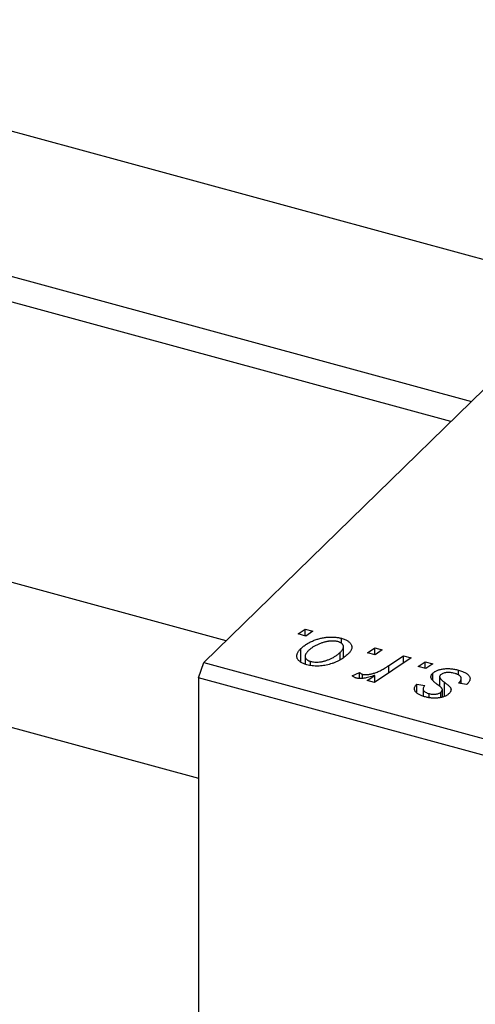
# Model space of a CAD drawing. Units: millimetres. Extents: x 15 to 636, y 5 to 415.
# Drawn here: x 198 to 237, y 108 to 192 of the extents above; entities that cross this region are included whole.
import ezdxf

# ---------------------------------------------------------------- set-up
doc = ezdxf.new("R2010")
doc.units = ezdxf.units.MM

msp = doc.modelspace()

# ---------------------------------------------------------------- linework, layer by layer
at = {"color": 7, "linetype": 'Continuous', "lineweight": 25}
for p, q in [((246.985, 169.259), (162.355, 192.26)), ((159.208, 180.68), (237.019, 159.532)), ((235.259, 157.815), (156.138, 179.318)), ((214.079, 137.142), (255.148, 177.227)), ((215.996, 139.013), (131.367, 162.014)), ((128.219, 150.434), (213.612, 127.226)), ((222.166, 139.603), (222.782, 140.018)), ((222.824, 139.424), (222.166, 139.603)), ((222.782, 140.018), (223.425, 139.843)), ((222.782, 139.436), (222.782, 140.018)), ((223.425, 139.843), (222.824, 139.424)), ((225.876, 138.8), (225.876, 139.23)), ((226.054, 137.578), (226.054, 138.505)), ((222.402, 137.205), (222.402, 138.343)), ((222.765, 137.684), (222.765, 137.034)), ((225.781, 137.389), (225.781, 138.029)), ((228.115, 137.986), (228.731, 138.401)), ((228.774, 137.807), (228.115, 137.986)), ((228.731, 138.401), (229.375, 138.226)), ((228.731, 137.819), (228.731, 138.401)), ((229.375, 138.226), (228.774, 137.807)), ((229.935, 136.888), (231.211, 137.727)), ((231.211, 137.727), (231.863, 137.55)), ((231.211, 137.11), (231.211, 137.727)), ((213.612, 135.829), (214.079, 137.142)), ((214.079, 137.142), (298.983, 114.067)), ((223.235, 136.903), (223.235, 137.248)), ((231.863, 137.55), (228.727, 135.437)), ((232.457, 136.806), (233.073, 137.221)), ((233.115, 136.627), (232.457, 136.806)), ((233.073, 137.221), (233.716, 137.046)), ((233.073, 136.639), (233.073, 137.221)), ((233.716, 137.046), (233.115, 136.627)), ((226.801, 136.015), (227.429, 136.308)), ((227.429, 135.783), (227.429, 136.308)), ((227.677, 135.791), (227.677, 136.146)), ((228.075, 135.614), (228.73, 136.05)), ((228.73, 135.439), (228.73, 136.05)), ((233.714, 135.617), (233.714, 136.241)), ((234.3, 135.922), (234.3, 135.111)), ((235.921, 136.089), (235.921, 136.5)), ((298.516, 112.754), (213.612, 135.829)), ((213.612, 135.829), (213.612, 60.399)), ((228.727, 135.437), (228.075, 135.614)), ((232.341, 135.302), (233.027, 135.169)), ((232.341, 134.584), (232.341, 135.302)), ((234.311, 135.102), (234.311, 135.854)), ((236.609, 135.254), (235.923, 135.388)), ((236.149, 135.343), (236.149, 135.779)), ((236.652, 135.297), (236.609, 135.254)), ((232.886, 134.889), (232.886, 134.277)), ((233.412, 134.138), (233.412, 134.482)), ((234.414, 134.172), (234.414, 134.617)), ((234.542, 134.2), (234.542, 134.822))]:
    msp.add_line(p, q, dxfattribs=at)
at = {"color": 8, "linetype": 'Continuous', "lineweight": 25}
for p, q in [((229.935, 136.251), (229.935, 136.888)), ((234.703, 134.241), (234.703, 135.467))]:
    msp.add_line(p, q, dxfattribs=at)
at = {"color": 7, "linetype": 'Continuous', "lineweight": 25}
for points, knots in [([(222.402, 138.343), (222.439, 138.378), (222.512, 138.446), (222.629, 138.545), (222.754, 138.639), (222.886, 138.726), (223.022, 138.81), (223.164, 138.887), (223.314, 138.959), (223.469, 139.026), (223.626, 139.087), (223.785, 139.141), (223.943, 139.189), (224.102, 139.229), (224.261, 139.264), (224.419, 139.291), (224.578, 139.312), (224.736, 139.326), (224.892, 139.334), (225.045, 139.335), (225.194, 139.333), (225.338, 139.323), (225.479, 139.309), (225.615, 139.288), (225.749, 139.263), (225.833, 139.241), (225.876, 139.23)], [0, 0, 0, 0, 0.053887, 0.10621, 0.157124, 0.207438, 0.256513, 0.304544, 0.3521, 0.399235, 0.445357, 0.489432, 0.532172, 0.573359, 0.613262, 0.652067, 0.689972, 0.727452, 0.763934, 0.799438, 0.833881, 0.867766, 0.900909, 0.933965, 0.966924, 1, 1, 1, 1]), ([(225.574, 138.941), (225.522, 138.954), (225.415, 138.979), (225.235, 138.995), (225.041, 138.996), (224.87, 138.985), (224.727, 138.966), (224.615, 138.946), (224.499, 138.921), (224.382, 138.889), (224.26, 138.852), (224.137, 138.808), (224.009, 138.759), (223.837, 138.686), (223.631, 138.587), (223.408, 138.457), (223.208, 138.317), (223.098, 138.217), (223.044, 138.167)], [0, 0, 0, 0, 0.053425, 0.109478, 0.169112, 0.234618, 0.269752, 0.306737, 0.345761, 0.387171, 0.431313, 0.477881, 0.527419, 0.57983, 0.686161, 0.791027, 0.895339, 1, 1, 1, 1]), ([(225.781, 138.029), (225.808, 138.056), (225.86, 138.108), (225.924, 138.187), (225.976, 138.263), (226.017, 138.336), (226.042, 138.406), (226.054, 138.473), (226.055, 138.538), (226.04, 138.599), (226.015, 138.656), (225.98, 138.71), (225.937, 138.759), (225.883, 138.805), (225.819, 138.845), (225.748, 138.883), (225.665, 138.915), (225.604, 138.932), (225.574, 138.941)], [0, 0, 0, 0, 0.088184, 0.17167, 0.249291, 0.322782, 0.392041, 0.457395, 0.519415, 0.579174, 0.636161, 0.690979, 0.74317, 0.794502, 0.844819, 0.895417, 0.947312, 1, 1, 1, 1]), ([(225.876, 139.23), (225.929, 139.214), (226.035, 139.184), (226.179, 139.13), (226.308, 139.07), (226.422, 139.004), (226.52, 138.932), (226.604, 138.855), (226.671, 138.772), (226.723, 138.684), (226.759, 138.591), (226.774, 138.497), (226.77, 138.4), (226.748, 138.301), (226.704, 138.201), (226.642, 138.098), (226.563, 137.993), (226.495, 137.925), (226.46, 137.89)], [0, 0, 0, 0, 0.061665, 0.120569, 0.178262, 0.235385, 0.291755, 0.34827, 0.406514, 0.466491, 0.52747, 0.588852, 0.650942, 0.715444, 0.781773, 0.85073, 0.923674, 1, 1, 1, 1]), ([(222.91, 136.965), (222.857, 136.981), (222.754, 137.01), (222.613, 137.064), (222.488, 137.124), (222.376, 137.189), (222.282, 137.261), (222.201, 137.338), (222.137, 137.422), (222.087, 137.51), (222.057, 137.604), (222.045, 137.701), (222.054, 137.801), (222.084, 137.904), (222.134, 138.01), (222.202, 138.119), (222.291, 138.231), (222.364, 138.305), (222.402, 138.343)], [0, 0, 0, 0, 0.058956, 0.115682, 0.17136, 0.22596, 0.280514, 0.335946, 0.392529, 0.450909, 0.511101, 0.572496, 0.635556, 0.700966, 0.769909, 0.842409, 0.918818, 1, 1, 1, 1]), ([(223.044, 138.167), (223.016, 138.139), (222.964, 138.087), (222.899, 138.007), (222.847, 137.931), (222.806, 137.858), (222.778, 137.787), (222.765, 137.719), (222.764, 137.654), (222.778, 137.592), (222.802, 137.534), (222.837, 137.48), (222.878, 137.43), (222.933, 137.385), (222.993, 137.342), (223.066, 137.307), (223.145, 137.274), (223.204, 137.257), (223.235, 137.248)], [0, 0, 0, 0, 0.088579, 0.171767, 0.249812, 0.323733, 0.393217, 0.458994, 0.52142, 0.582134, 0.639459, 0.694571, 0.747013, 0.798162, 0.848236, 0.89777, 0.948207, 1, 1, 1, 1]), ([(226.46, 137.89), (226.407, 137.84), (226.302, 137.741), (226.124, 137.602), (225.938, 137.472), (225.739, 137.354), (225.531, 137.246), (225.308, 137.15), (225.076, 137.064), (224.836, 136.99), (224.59, 136.929), (224.344, 136.883), (224.099, 136.855), (223.856, 136.843), (223.615, 136.848), (223.375, 136.87), (223.137, 136.908), (222.987, 136.946), (222.91, 136.965)], [0, 0, 0, 0, 0.075361, 0.148117, 0.218524, 0.286637, 0.35345, 0.41845, 0.482958, 0.546673, 0.608539, 0.667297, 0.723239, 0.777918, 0.831968, 0.886506, 0.942213, 1, 1, 1, 1]), ([(223.235, 137.248), (223.29, 137.235), (223.404, 137.208), (223.592, 137.188), (223.792, 137.186), (223.966, 137.195), (224.111, 137.212), (224.223, 137.232), (224.338, 137.258), (224.455, 137.289), (224.575, 137.326), (224.696, 137.369), (224.819, 137.418), (224.986, 137.492), (225.189, 137.593), (225.409, 137.727), (225.611, 137.872), (225.724, 137.976), (225.781, 138.029)], [0, 0, 0, 0, 0.056577, 0.114643, 0.175384, 0.24079, 0.275462, 0.31222, 0.350413, 0.390876, 0.43379, 0.479106, 0.526596, 0.57736, 0.681625, 0.785879, 0.892047, 1, 1, 1, 1]), ([(227.677, 136.146), (227.705, 136.14), (227.762, 136.126), (227.856, 136.116), (227.956, 136.112), (228.064, 136.115), (228.179, 136.127), (228.301, 136.145), (228.43, 136.171), (228.568, 136.205), (228.715, 136.247), (228.865, 136.304), (229.026, 136.371), (229.193, 136.451), (229.368, 136.543), (229.551, 136.647), (229.742, 136.763), (229.869, 136.846), (229.935, 136.888)], [0, 0, 0, 0, 0.032057, 0.065563, 0.1004, 0.138203, 0.179014, 0.223451, 0.271866, 0.324928, 0.383448, 0.448795, 0.520957, 0.601401, 0.688814, 0.784611, 0.888305, 1, 1, 1, 1]), ([(227.152, 135.812), (227.122, 135.822), (227.056, 135.843), (226.97, 135.89), (226.881, 135.947), (226.829, 135.991), (226.801, 136.015)], [0, 0, 0, 0, 0.200734, 0.431429, 0.695976, 1, 1, 1, 1]), ([(228.73, 136.05), (228.645, 136.02), (228.485, 135.964), (228.246, 135.893), (228.024, 135.838), (227.817, 135.8), (227.627, 135.777), (227.452, 135.771), (227.292, 135.781), (227.198, 135.802), (227.152, 135.812)], [0, 0, 0, 0, 0.178471, 0.337989, 0.48161, 0.608663, 0.721372, 0.821967, 0.91329, 1, 1, 1, 1]), ([(227.429, 136.308), (227.442, 136.29), (227.468, 136.255), (227.528, 136.21), (227.594, 136.172), (227.65, 136.155), (227.677, 136.146)], [0, 0, 0, 0, 0.276003, 0.528775, 0.766566, 1, 1, 1, 1]), ([(233.606, 135.732), (233.596, 135.753), (233.575, 135.796), (233.556, 135.861), (233.551, 135.926), (233.559, 135.99), (233.576, 136.053), (233.61, 136.117), (233.655, 136.18), (233.694, 136.221), (233.714, 136.241)], [0, 0, 0, 0, 0.127256, 0.25168, 0.373898, 0.494721, 0.617081, 0.741318, 0.869061, 1, 1, 1, 1]), ([(233.714, 136.241), (233.738, 136.263), (233.786, 136.308), (233.873, 136.368), (233.969, 136.423), (234.076, 136.471), (234.192, 136.514), (234.319, 136.551), (234.456, 136.582), (234.602, 136.607), (234.754, 136.625), (234.911, 136.634), (235.072, 136.633), (235.237, 136.625), (235.404, 136.606), (235.575, 136.58), (235.748, 136.544), (235.862, 136.515), (235.921, 136.5)], [0, 0, 0, 0, 0.058852, 0.116018, 0.1721, 0.227732, 0.284067, 0.34122, 0.399802, 0.460384, 0.522324, 0.584436, 0.647043, 0.712334, 0.779316, 0.848929, 0.922688, 1, 1, 1, 1]), ([(234.384, 136.092), (234.367, 136.073), (234.333, 136.037), (234.306, 135.977), (234.296, 135.916), (234.306, 135.875), (234.311, 135.854)], [0, 0, 0, 0, 0.251172, 0.496894, 0.743788, 1, 1, 1, 1]), ([(235.594, 136.218), (235.531, 136.234), (235.41, 136.264), (235.224, 136.29), (235.044, 136.299), (234.875, 136.289), (234.718, 136.263), (234.582, 136.221), (234.466, 136.164), (234.412, 136.116), (234.384, 136.092)], [0, 0, 0, 0, 0.151123, 0.288739, 0.416554, 0.539742, 0.656529, 0.769283, 0.881509, 1, 1, 1, 1]), ([(235.923, 135.388), (235.947, 135.411), (235.994, 135.457), (236.05, 135.526), (236.094, 135.593), (236.127, 135.657), (236.145, 135.719), (236.152, 135.778), (236.145, 135.835), (236.127, 135.89), (236.095, 135.941), (236.056, 135.99), (236.004, 136.036), (235.942, 136.078), (235.871, 136.119), (235.787, 136.155), (235.696, 136.19), (235.628, 136.209), (235.594, 136.218)], [0, 0, 0, 0, 0.082639, 0.160258, 0.233163, 0.301743, 0.365992, 0.427724, 0.486224, 0.542935, 0.59868, 0.653614, 0.708092, 0.762681, 0.819025, 0.876581, 0.937043, 1, 1, 1, 1]), ([(235.921, 136.5), (235.978, 136.483), (236.091, 136.451), (236.247, 136.397), (236.386, 136.338), (236.51, 136.276), (236.618, 136.21), (236.707, 136.139), (236.783, 136.066), (236.839, 135.988), (236.88, 135.908), (236.904, 135.826), (236.907, 135.742), (236.895, 135.655), (236.859, 135.568), (236.81, 135.478), (236.741, 135.387), (236.682, 135.328), (236.652, 135.297)], [0, 0, 0, 0, 0.071079, 0.13897, 0.203112, 0.264885, 0.325148, 0.383471, 0.441163, 0.499092, 0.556603, 0.614764, 0.673335, 0.732854, 0.795263, 0.860009, 0.927899, 1, 1, 1, 1]), ([(233.084, 134.2), (233.03, 134.215), (232.925, 134.245), (232.78, 134.297), (232.648, 134.35), (232.533, 134.408), (232.43, 134.469), (232.343, 134.533), (232.27, 134.601), (232.213, 134.673), (232.17, 134.746), (232.147, 134.822), (232.137, 134.898), (232.145, 134.977), (232.17, 135.057), (232.209, 135.138), (232.267, 135.221), (232.316, 135.275), (232.341, 135.302)], [0, 0, 0, 0, 0.07225, 0.141018, 0.206059, 0.269164, 0.330027, 0.389406, 0.447953, 0.506347, 0.564487, 0.622371, 0.680199, 0.739599, 0.800735, 0.864194, 0.93042, 1, 1, 1, 1]), ([(233.027, 135.169), (232.996, 135.133), (232.937, 135.065), (232.89, 134.96), (232.88, 134.86), (232.915, 134.766), (232.985, 134.679), (233.094, 134.602), (233.236, 134.534), (233.352, 134.5), (233.412, 134.482)], [0, 0, 0, 0, 0.145058, 0.276504, 0.398306, 0.515263, 0.630097, 0.745793, 0.868001, 1, 1, 1, 1]), ([(234.224, 135.173), (234.183, 135.204), (234.104, 135.264), (233.995, 135.351), (233.897, 135.431), (233.813, 135.505), (233.742, 135.571), (233.684, 135.63), (233.639, 135.683), (233.617, 135.716), (233.606, 135.732)], [0, 0, 0, 0, 0.175104, 0.336641, 0.483545, 0.615462, 0.732507, 0.835766, 0.924528, 1, 1, 1, 1]), ([(234.542, 134.822), (234.542, 134.831), (234.542, 134.851), (234.531, 134.883), (234.505, 134.92), (234.471, 134.961), (234.425, 135.007), (234.369, 135.058), (234.302, 135.114), (234.251, 135.153), (234.224, 135.173)], [0, 0, 0, 0, 0.06849, 0.150949, 0.248595, 0.363966, 0.496464, 0.644974, 0.813896, 1, 1, 1, 1]), ([(234.311, 135.854), (234.316, 135.842), (234.327, 135.818), (234.354, 135.78), (234.389, 135.737), (234.434, 135.691), (234.486, 135.641), (234.55, 135.586), (234.623, 135.528), (234.676, 135.488), (234.703, 135.467)], [0, 0, 0, 0, 0.080283, 0.171103, 0.276532, 0.393564, 0.524392, 0.668749, 0.827732, 1, 1, 1, 1]), ([(234.703, 135.467), (234.735, 135.443), (234.796, 135.397), (234.881, 135.33), (234.957, 135.269), (235.023, 135.213), (235.081, 135.162), (235.129, 135.117), (235.166, 135.077), (235.205, 135.032), (235.24, 134.977), (235.265, 134.911), (235.278, 134.843), (235.274, 134.773), (235.257, 134.703), (235.226, 134.633), (235.175, 134.562), (235.132, 134.517), (235.11, 134.493)], [0, 0, 0, 0, 0.081881, 0.157335, 0.225441, 0.287158, 0.342152, 0.390244, 0.432081, 0.467328, 0.530587, 0.593669, 0.657793, 0.72303, 0.789229, 0.856822, 0.926983, 1, 1, 1, 1]), ([(235.11, 134.493), (235.084, 134.47), (235.034, 134.425), (234.949, 134.361), (234.852, 134.306), (234.75, 134.255), (234.637, 134.212), (234.518, 134.174), (234.388, 134.144), (234.252, 134.119), (234.111, 134.102), (233.968, 134.092), (233.824, 134.09), (233.678, 134.097), (233.53, 134.11), (233.382, 134.133), (233.231, 134.162), (233.134, 134.187), (233.084, 134.2)], [0, 0, 0, 0, 0.065575, 0.128562, 0.189782, 0.249457, 0.3086, 0.367348, 0.427807, 0.488612, 0.549953, 0.611151, 0.671683, 0.733076, 0.796748, 0.861808, 0.929045, 1, 1, 1, 1]), ([(233.412, 134.482), (233.461, 134.47), (233.555, 134.447), (233.706, 134.429), (233.855, 134.428), (233.998, 134.444), (234.132, 134.47), (234.248, 134.509), (234.346, 134.557), (234.391, 134.597), (234.414, 134.617)], [0, 0, 0, 0, 0.140825, 0.27227, 0.398399, 0.525337, 0.650227, 0.768763, 0.882486, 1, 1, 1, 1]), ([(234.414, 134.617), (234.432, 134.635), (234.466, 134.669), (234.503, 134.722), (234.53, 134.772), (234.539, 134.806), (234.542, 134.822)], [0, 0, 0, 0, 0.276974, 0.532375, 0.774752, 1, 1, 1, 1])]:
    msp.add_open_spline(points, degree=3, knots=knots, dxfattribs=at)

doc.saveas('drawing.dxf')
